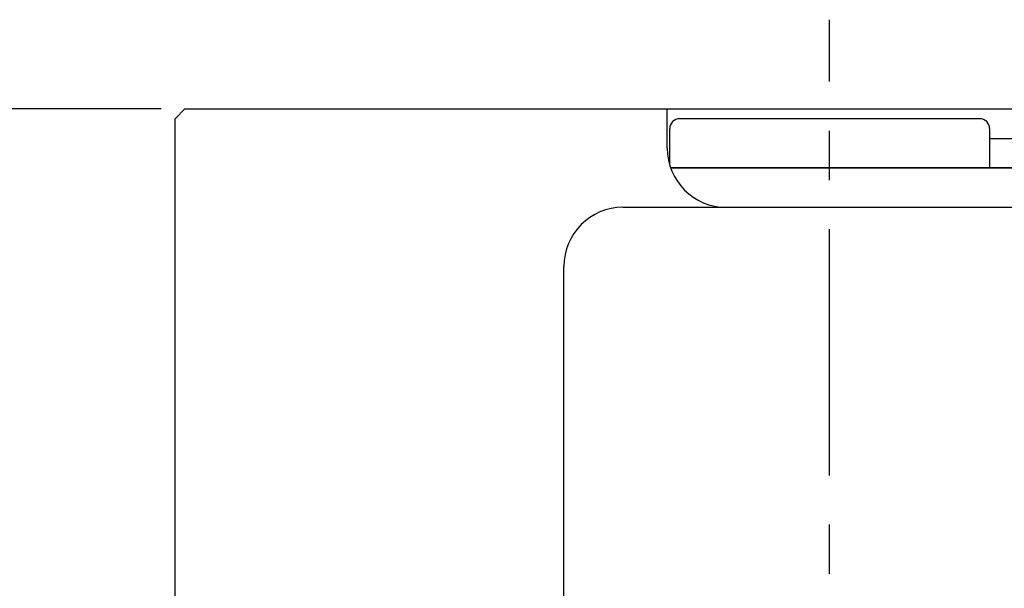
# Model space of a CAD drawing. Extents: x 16 to 2456, y 14 to 1414.
# Drawn here: x 1030 to 1130, y 696 to 753 of the extents above; entities that cross this region are included whole.
import ezdxf

# ---------------------------------------------------------------- set-up
doc = ezdxf.new("R2010")
doc.units = 0
doc.header["$LTSCALE"] = 20
doc.linetypes.add('CENTER', pattern=[2, 1.25, -0.25, 0.25, -0.25])
doc.layers.get('0').update_dxf_attribs({"linetype": 'CONTINUOUS'})
doc.layers.add('MAIN0', color=7, linetype='CONTINUOUS')
doc.layers.add('MAIN1', color=7, linetype='CONTINUOUS')
doc.dimstyles.new('MAIN001', dxfattribs={"dimtxt": 9.3, "dimasz": 6, "dimexe": 6, "dimexo": 2.4, "dimgap": 0.09, "dimtad": 1, "dimdec": 3, "dimtxsty": 'STANDARD', "dimcen": 0.09, "dimaunit": 1, "dimazin": 3, "dimtfac": 0.903226, "dimtdec": 4, "dimtmove": 0, "dimatfit": 3, "dimtvp": 0.553763, "dimtolj": 1, "dimtzin": 0})

# ---------------------------------------------------------------- blocks, each defined once
blk = doc.blocks.new('_OPEN')
at = {"color": 0, "linetype": 'BYBLOCK'}
for p, q in [((-1, 0.166667), (0, 0)), ((0, 0), (-1, -0.166667)), ((0, 0), (-1, 0))]:
    blk.add_line(p, q, dxfattribs=at)
blk = doc.blocks.new('*D60')
at = {"layer": 'MAIN0', "color": 0, "linetype": 'BYBLOCK'}
for p, q in [((1044.37, 744.34), (942.15, 744.34)), ((948.15, 630.34), (948.15, 738.34)), ((1021.62, 624.34), (942.15, 624.34))]:
    blk.add_line(p, q, dxfattribs=at)
at = {"layer": 'MAIN0', "color": 0, "linetype": 'BYBLOCK', "xscale": 6, "yscale": 6, "zscale": 6}
for p, rotation in [((948.15, 744.34), 90), ((948.15, 624.34), 270)]:
    blk.add_blockref('_OPEN', p, dxfattribs=dict(at, rotation=rotation))
at = {"layer": 'MAIN0', "color": 0, "linetype": 'BYBLOCK', "insert": (943, 684.34), "char_height": 9.3, "attachment_point": 5, "rotation": 90}
blk.add_mtext('\\A1;120', dxfattribs=at)
blk = doc.blocks.new('*D61')
at = {"layer": 'MAIN0', "color": 0, "linetype": 'BYBLOCK'}
for p, q in [((1044.37, 744.34), (918.06, 744.34)), ((924.06, 480.34), (924.06, 738.34)), ((1044.37, 474.34), (918.06, 474.34))]:
    blk.add_line(p, q, dxfattribs=at)
at = {"layer": 'MAIN0', "color": 0, "linetype": 'BYBLOCK', "xscale": 6, "yscale": 6, "zscale": 6}
for p, rotation in [((924.06, 744.34), 90), ((924.06, 474.34), 270)]:
    blk.add_blockref('_OPEN', p, dxfattribs=dict(at, rotation=rotation))
at = {"layer": 'MAIN0', "color": 0, "linetype": 'BYBLOCK', "insert": (918.91, 609.34), "char_height": 9.3, "attachment_point": 5, "rotation": 90}
blk.add_mtext('\\A1;270', dxfattribs=at)
blk = doc.blocks.new('*D79')
at = {"layer": 'MAIN0', "color": 0, "linetype": 'BYBLOCK'}
for p, q in [((1628.57, 709.04), (1628.57, 333.94)), ((1037.47, 586.77), (1037.47, 333.94)), ((1043.47, 339.94), (1622.57, 339.94))]:
    blk.add_line(p, q, dxfattribs=at)
at = {"layer": 'MAIN0', "color": 0, "linetype": 'BYBLOCK', "xscale": 6, "yscale": 6, "zscale": 6, "rotation": 180}
blk.add_blockref('_OPEN', (1037.47, 339.94), dxfattribs=at)
at = {"layer": 'MAIN0', "color": 0, "linetype": 'BYBLOCK', "xscale": 6, "yscale": 6, "zscale": 6}
blk.add_blockref('_OPEN', (1628.57, 339.94), dxfattribs=at)
at = {"layer": 'MAIN0', "color": 0, "linetype": 'BYBLOCK', "insert": (1333.02, 345.09), "char_height": 9.3, "attachment_point": 5}
blk.add_mtext('\\A1;591', dxfattribs=at)

msp = doc.modelspace()

# ---------------------------------------------------------------- linework, layer by layer
at = {"layer": 'MAIN0', "color": 3, "linetype": 'CONTINUOUS'}
for p, q in [((1095.7713, 740.337), (1095.7713, 744.337)), ((1127.5213, 743.337), (1097.0213, 743.337)), ((1096.0213, 738.6231), (1096.0213, 742.337)), ((1128.5213, 742.337), (1128.5213, 738.337)), ((1140.5688, 738.337), (1096.1144, 738.337)), ((1096.1144, 738.337), (1128.5213, 738.337))]:
    msp.add_line(p, q, dxfattribs=at)
for centre, radius, start, end in [((1097.0213, 742.337), 1, 90, 180), ((1127.5213, 742.337), 1, 0, 90), ((1101.7713, 740.337), 6, 180, 270)]:
    msp.add_arc(centre, radius, start, end, dxfattribs=at)
at = {"layer": 'MAIN1', "color": 3, "linetype": 'CENTER'}
msp.add_line((1112.2713, 467.1063), (1112.2713, 753.4022), dxfattribs=at)
at = {"layer": 'MAIN1', "color": 7, "linetype": 'CONTINUOUS'}
for p, q in [((1045.7713, 743.337), (1046.7713, 744.337)), ((1046.7713, 744.337), (1176.2713, 744.337)), ((1045.7713, 475.337), (1045.7713, 743.337)), ((1128.5213, 741.337), (1135.3169, 741.337)), ((1096.1144, 738.337), (1140.5131, 738.337)), ((1091.2713, 734.337), (1159.2713, 734.337)), ((1085.2713, 680.337), (1085.2713, 728.337))]:
    msp.add_line(p, q, dxfattribs=at)
msp.add_arc((1091.2713, 728.337), 6, 90, 180, dxfattribs=at)

# ---------------------------------------------------------------- dimensions: what is measured, and where the dimension line sits
at = {"layer": 'MAIN0', "color": 3, "linetype": 'CONTINUOUS'}
for base, p2, picture, middle in [((924.058, 474.337), (1046.7713, 474.337), '*D61', (923.558, 609.337)), ((948.1495, 624.337), (1024.0195, 624.337), '*D60', (947.6495, 684.337))]:
    dim = msp.add_linear_dim(base=base, p1=(1046.7713, 744.337), p2=p2, angle=90, dimstyle='MAIN001', override={"dimasz": 6, "dimblk1": 'OPEN', "dimblk2": 'OPEN', "dimsah": 1}, dxfattribs=at)
    dim.commit()
    dim.dimension.update_dxf_attribs({"geometry": picture, "text_midpoint": middle})
dim = msp.add_linear_dim(base=(1037.4713, 339.9432), p1=(1628.5713, 711.437), p2=(1037.4713, 589.1672), dimstyle='MAIN001', override={"dimasz": 6, "dimblk1": 'OPEN', "dimblk2": 'OPEN', "dimsah": 1}, dxfattribs=at)
dim.commit()
dim.dimension.update_dxf_attribs({"geometry": '*D79', "text_midpoint": (1333.0213, 340.4432)})

doc.saveas('drawing.dxf')
